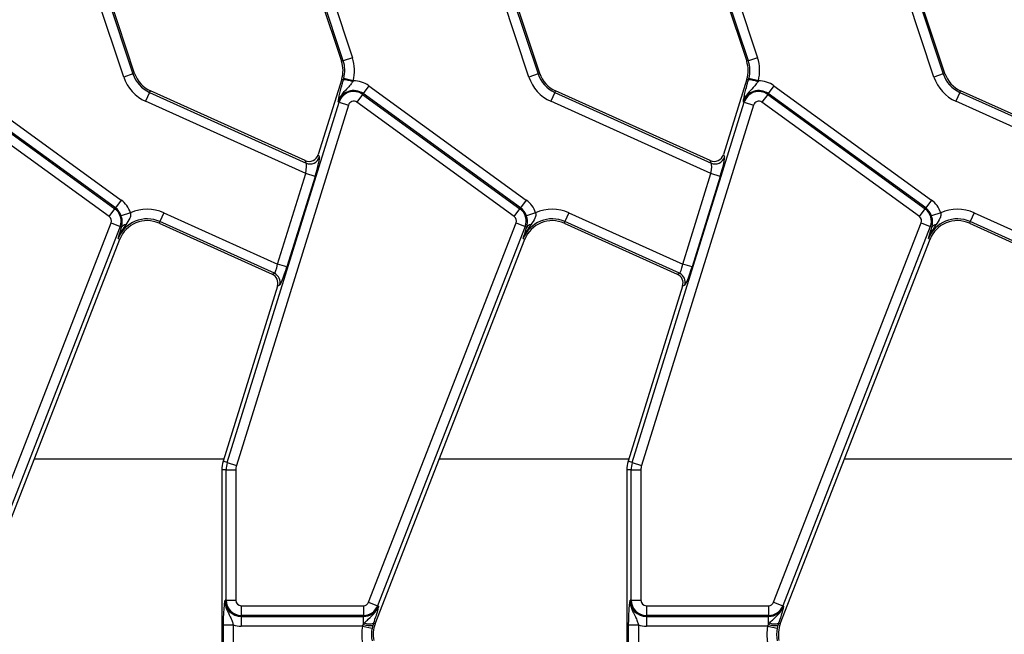
# Model space of a CAD drawing. Units: millimetres. Extents: x 75 to 2144, y 25 to 1460.
# Drawn here: x 348 to 449, y 796 to 859 of the extents above; entities that cross this region are included whole.
import ezdxf

# ---------------------------------------------------------------- set-up
doc = ezdxf.new("R2010")
doc.units = ezdxf.units.MM
doc.header["$LTSCALE"] = 5
doc.linetypes.add('SLD-Solid', pattern=[0])

msp = doc.modelspace()

# ---------------------------------------------------------------- linework, layer by layer
at = {"color": 7, "linetype": 'SLD-Solid', "lineweight": 25}
for p, q in [((381.0506, 854.66862), (377.80215, 864.43793)), ((378.74745, 864.75226), (381.99591, 854.98295)), ((422.5506, 854.66862), (419.30215, 864.43793)), ((420.24745, 864.75226), (423.49591, 854.98295)), ((377.62887, 864.38031), (380.87733, 854.611)), ((419.12887, 864.38031), (422.37733, 854.611)), ((358.56494, 853.00025), (355.31649, 862.76956)), ((356.26179, 863.08389), (359.51025, 853.31458)), ((359.68352, 853.3722), (356.43507, 863.14151)), ((400.06494, 853.00025), (396.81649, 862.76956)), ((397.76179, 863.08389), (401.01025, 853.31458)), ((401.18352, 853.3722), (397.93507, 863.14151)), ((441.56494, 853.00025), (438.31649, 862.76956)), ((439.26179, 863.08389), (442.51025, 853.31458)), ((442.68352, 853.3722), (439.43507, 863.14151)), ((381.0506, 854.66862), (380.87733, 854.611)), ((381.99591, 854.98295), (381.0506, 854.66862)), ((422.5506, 854.66862), (422.37733, 854.611)), ((423.49591, 854.98295), (422.5506, 854.66862)), ((359.51025, 853.31458), (358.56494, 853.00025)), ((359.51025, 853.31458), (359.68352, 853.3722)), ((401.01025, 853.31458), (400.06494, 853.00025)), ((401.01025, 853.31458), (401.18352, 853.3722)), ((442.51025, 853.31458), (441.56494, 853.00025)), ((442.51025, 853.31458), (442.68352, 853.3722)), ((380.89569, 852.77494), (378.49574, 845.04435)), ((381.0708, 852.72058), (380.89569, 852.77494)), ((381.0708, 852.72058), (381.11061, 852.86292)), ((382.07469, 852.61204), (381.11061, 852.86292)), ((382.07469, 852.61204), (382.0187, 852.51784)), ((422.39569, 852.77494), (419.99574, 845.04435)), ((422.5708, 852.72058), (422.39569, 852.77494)), ((422.5708, 852.72058), (422.61061, 852.86292)), ((423.57469, 852.61204), (422.61061, 852.86292)), ((423.57469, 852.61204), (423.5187, 852.51784)), ((357.71592, 839.58329), (341.58984, 851.29957)), ((342.17539, 852.10551), (358.30147, 840.38923)), ((361.22037, 851.41825), (360.81036, 850.51034)), ((361.22037, 851.41825), (361.29553, 851.58467)), ((361.22037, 851.41825), (377.24746, 844.18035)), ((377.13432, 844.4318), (361.29553, 851.58467)), ((383.02945, 851.21645), (383.08984, 851.29957)), ((383.67539, 852.10551), (383.08984, 851.29957)), ((399.21592, 839.58329), (383.08984, 851.29957)), ((383.67539, 852.10551), (399.80147, 840.38923)), ((402.72037, 851.41825), (402.31036, 850.51034)), ((402.72037, 851.41825), (402.79553, 851.58467)), ((402.72037, 851.41825), (418.74746, 844.18035)), ((418.63432, 844.4318), (402.79553, 851.58467)), ((424.52945, 851.21645), (424.58984, 851.29957)), ((425.17539, 852.10551), (424.58984, 851.29957)), ((440.71592, 839.58329), (424.58984, 851.29957)), ((425.17539, 852.10551), (441.30147, 840.38923)), ((444.22037, 851.41825), (443.81036, 850.51034)), ((444.22037, 851.41825), (444.29553, 851.58467)), ((444.22037, 851.41825), (460.24746, 844.18035)), ((460.13432, 844.4318), (444.29553, 851.58467)), ((357.06998, 838.69423), (340.9439, 850.41051)), ((341.52945, 851.21645), (357.65553, 839.50017)), ((377.20892, 843.10468), (360.81036, 850.51034)), ((369.16374, 813.48351), (380.63047, 850.41951)), ((380.63047, 850.41951), (380.53235, 850.44997)), ((380.63047, 850.41951), (381.58187, 850.12414)), ((383.02945, 851.21645), (382.4439, 850.41051)), ((398.56998, 838.69423), (382.4439, 850.41051)), ((383.02945, 851.21645), (399.15553, 839.50017)), ((418.70892, 843.10468), (402.31036, 850.51034)), ((410.66374, 813.48351), (422.13047, 850.41951)), ((422.13047, 850.41951), (422.03235, 850.44997)), ((422.13047, 850.41951), (423.08187, 850.12414)), ((424.52945, 851.21645), (423.9439, 850.41051)), ((440.06998, 838.69423), (423.9439, 850.41051)), ((424.52945, 851.21645), (440.65553, 839.50017)), ((460.20892, 843.10468), (443.81036, 850.51034)), ((381.58187, 850.12414), (370.11514, 813.18814)), ((423.08187, 850.12414), (411.61514, 813.18814)), ((377.24746, 844.18035), (377.13432, 844.4318)), ((378.49574, 845.04435), (378.60887, 844.79289)), ((418.74746, 844.18035), (418.63432, 844.4318)), ((419.99574, 845.04435), (420.10887, 844.79289)), ((374.32822, 833.82554), (377.20892, 843.10468)), ((378.16032, 842.80932), (375.27962, 833.53018)), ((378.16032, 842.80932), (377.20892, 843.10468)), ((415.82822, 833.82554), (418.70892, 843.10468)), ((419.66032, 842.80932), (416.77962, 833.53018)), ((419.66032, 842.80932), (418.70892, 843.10468)), ((358.30147, 840.38923), (357.71592, 839.58329)), ((399.80147, 840.38923), (399.21592, 839.58329)), ((441.30147, 840.38923), (440.71592, 839.58329)), ((357.06998, 838.69423), (357.65553, 839.50017)), ((357.65553, 839.50017), (357.71592, 839.58329)), ((398.56998, 838.69423), (399.15553, 839.50017)), ((399.15553, 839.50017), (399.21592, 839.58329)), ((440.06998, 838.69423), (440.65553, 839.50017)), ((440.65553, 839.50017), (440.71592, 839.58329)), ((359.25387, 839.09736), (358.31082, 838.77636)), ((362.26411, 838.18068), (362.18895, 838.01426)), ((362.67412, 839.08858), (362.26411, 838.18068)), ((373.99632, 832.88236), (362.26411, 838.18068)), ((362.67412, 839.08858), (374.32822, 833.82554)), ((400.75387, 839.09736), (399.81082, 838.77636)), ((403.76411, 838.18068), (403.68895, 838.01426)), ((404.17412, 839.08858), (403.76411, 838.18068)), ((415.49632, 832.88236), (403.76411, 838.18068)), ((404.17412, 839.08858), (415.82822, 833.82554)), ((442.25387, 839.09736), (441.31082, 838.77636)), ((445.26411, 838.18068), (445.18895, 838.01426)), ((445.67412, 839.08858), (445.26411, 838.18068)), ((456.99632, 832.88236), (445.26411, 838.18068)), ((445.67412, 839.08858), (457.32822, 833.82554)), ((342.14036, 799.17366), (357.26227, 838.03961)), ((358.19067, 837.67839), (343.06876, 798.81244)), ((357.26227, 838.03961), (358.19067, 837.67839)), ((358.19067, 837.67839), (358.35047, 837.61621)), ((358.29655, 837.44692), (358.35047, 837.61621)), ((362.18895, 838.01426), (373.77408, 832.78236)), ((383.64036, 799.17366), (398.76227, 838.03961)), ((399.69067, 837.67839), (384.56876, 798.81244)), ((398.76227, 838.03961), (399.69067, 837.67839)), ((399.69067, 837.67839), (399.85047, 837.61621)), ((399.79655, 837.44692), (399.85047, 837.61621)), ((403.68895, 838.01426), (415.27408, 832.78236)), ((425.14036, 799.17366), (440.26227, 838.03961)), ((441.19067, 837.67839), (426.06876, 798.81244)), ((440.26227, 838.03961), (441.19067, 837.67839)), ((441.19067, 837.67839), (441.35047, 837.61621)), ((441.29655, 837.44692), (441.35047, 837.61621)), ((445.18895, 838.01426), (456.77408, 832.78236)), ((342.82531, 796.95929), (358.15837, 836.36794)), ((357.9882, 836.43415), (358.15837, 836.36794)), ((384.32531, 796.95929), (399.65837, 836.36794)), ((399.4882, 836.43415), (399.65837, 836.36794)), ((425.82531, 796.95929), (441.15837, 836.36794)), ((440.9882, 836.43415), (441.15837, 836.36794)), ((375.27962, 833.53018), (374.32822, 833.82554)), ((416.77962, 833.53018), (415.82822, 833.82554)), ((373.77408, 832.78236), (373.99632, 832.88236)), ((415.27408, 832.78236), (415.49632, 832.88236)), ((374.31547, 831.5791), (368.73868, 813.61546)), ((374.53771, 831.67909), (374.31547, 831.5791)), ((415.81547, 831.5791), (410.23868, 813.61546)), ((416.03771, 831.67909), (415.81547, 831.5791)), ((369.16374, 813.48351), (368.73868, 813.61546)), ((369.16374, 813.48351), (370.11514, 813.18814)), ((410.66374, 813.48351), (410.23868, 813.61546)), ((410.66374, 813.48351), (411.61514, 813.18814)), ((369.04886, 812.726), (368.60379, 812.726)), ((368.60379, 812.726), (368.60379, 786.87245)), ((369.04886, 812.726), (370.04505, 812.726)), ((369.04886, 799.37625), (369.04886, 812.726)), ((370.04505, 812.726), (370.04505, 799.37625)), ((410.54886, 812.726), (410.10379, 812.726)), ((410.10379, 812.726), (410.10379, 786.87245)), ((410.54886, 812.726), (411.54505, 812.726)), ((410.54886, 799.37625), (410.54886, 812.726)), ((411.54505, 812.726), (411.54505, 799.37625)), ((369.04886, 799.37625), (368.94612, 799.37625)), ((369.04886, 799.37625), (370.04505, 799.37625)), ((383.64036, 799.17366), (384.56876, 798.81244)), ((410.54886, 799.37625), (410.44612, 799.37625)), ((410.54886, 799.37625), (411.54505, 799.37625)), ((425.14036, 799.17366), (426.06876, 798.81244)), ((370.60379, 798.81752), (383.11965, 798.81752)), ((370.60379, 798.81752), (370.60379, 797.82132)), ((383.11965, 798.81752), (383.11965, 797.82132)), ((384.56876, 798.81244), (384.66451, 798.77518)), ((412.10379, 798.81752), (424.61965, 798.81752)), ((412.10379, 798.81752), (412.10379, 797.82132)), ((424.61965, 798.81752), (424.61965, 797.82132)), ((426.06876, 798.81244), (426.16451, 798.77518)), ((368.78639, 786.68985), (368.78639, 796.85264)), ((368.78639, 796.85264), (369.78259, 796.85264)), ((369.78259, 796.85264), (369.78259, 786.53012)), ((383.11965, 797.82132), (370.60379, 797.82132)), ((370.60379, 797.82132), (370.60379, 797.71858)), ((370.60379, 797.71858), (383.11965, 797.71858)), ((370.60379, 797.71858), (370.60379, 796.72239)), ((383.0299, 796.72239), (383.11965, 796.90414)), ((383.11965, 797.82132), (383.11965, 797.71858)), ((383.11965, 796.90414), (383.11965, 797.71858)), ((383.11965, 796.90414), (383.23381, 797.05797)), ((384.14584, 797.02912), (384.07291, 796.79658)), ((384.14584, 797.02912), (384.32531, 796.95929)), ((410.28639, 786.68985), (410.28639, 796.85264)), ((410.28639, 796.85264), (411.28259, 796.85264)), ((411.28259, 796.85264), (411.28259, 786.53012)), ((424.61965, 797.82132), (412.10379, 797.82132)), ((412.10379, 797.82132), (412.10379, 797.71858)), ((412.10379, 797.71858), (424.61965, 797.71858)), ((412.10379, 797.71858), (412.10379, 796.72239)), ((424.5299, 796.72239), (424.61965, 796.90414)), ((424.61965, 797.82132), (424.61965, 797.71858)), ((424.61965, 796.90414), (424.61965, 797.71858)), ((424.61965, 796.90414), (424.73381, 797.05797)), ((425.64584, 797.02912), (425.57291, 796.79658)), ((425.64584, 797.02912), (425.82531, 796.95929)), ((383.0299, 796.72239), (370.60379, 796.72239)), ((383.0299, 796.72239), (384.00522, 796.51954)), ((384.07291, 796.79658), (384.00522, 796.51954)), ((424.5299, 796.72239), (412.10379, 796.72239)), ((424.5299, 796.72239), (425.50522, 796.51954)), ((425.57291, 796.79658), (425.50522, 796.51954))]:
    msp.add_line(p, q, dxfattribs=at)
at = {"color": 8, "linetype": 'SLD-Solid', "lineweight": 25}
for p, q in [((349.40734, 813.87625), (368.81964, 813.87625)), ((390.90734, 813.87625), (410.31964, 813.87625)), ((432.40734, 813.87625), (451.81964, 813.87625))]:
    msp.add_line(p, q, dxfattribs=at)
at = {"color": 7, "linetype": 'SLD-Solid', "lineweight": 25}
for centre, radius, start, end in [((378.03058, 853.66441), 3, 342.7531165, 18.3928188), ((378.03058, 853.66441), 3.1826, 345.4137456, 18.3928188), ((378.03058, 853.66441), 4.1788, 345.4137456, 18.3928188), ((419.53058, 853.66441), 3, 342.7531165, 18.3928188), ((419.53058, 853.66441), 3.1826, 345.4137456, 18.3928188), ((419.53058, 853.66441), 4.1788, 345.4137456, 18.3928188), ((362.53027, 854.31879), 3.1826, 198.3928188, 245.6958626), ((362.53027, 854.31879), 3, 198.3928188, 245.6958626), ((404.03027, 854.31879), 3.1826, 198.3928188, 245.6958626), ((404.03027, 854.31879), 3, 198.3928188, 245.6958626), ((445.53027, 854.31879), 3.1826, 198.3928188, 245.6958626), ((445.53027, 854.31879), 3, 198.3928188, 245.6958626), ((362.53027, 854.31879), 4.1788, 198.3928188, 245.6958626), ((380.84189, 849.33309), 3.39522, 69.7200092, 86.1340857), ((382.11549, 849.95848), 2.65387, 54, 90.8806971), ((404.03027, 854.31879), 4.1788, 198.3928188, 245.6958626), ((422.34189, 849.33309), 3.39522, 69.7200092, 86.1340857), ((423.61549, 849.95848), 2.65387, 54, 90.8806971), ((445.53027, 854.31879), 4.1788, 198.3928188, 245.6958626), ((382.11549, 849.95848), 1.65767, 54, 162.7531165), ((382.11549, 849.95848), 1.55493, 54, 162.7531165), ((423.61549, 849.95848), 1.65767, 54, 162.7531165), ((423.61549, 849.95848), 1.55493, 54, 162.7531165), ((382.11549, 849.95848), 0.55874, 54, 162.7531165), ((423.61549, 849.95848), 0.55874, 54, 162.7531165), ((377.65177, 845.10094), 1.00546, 246.2895392, 342.1594399), ((419.15177, 845.10094), 1.00546, 246.2895392, 342.1594399), ((356.74156, 838.2422), 2.65387, 18.7978893, 54), ((398.24156, 838.2422), 2.65387, 18.7978893, 54), ((439.74156, 838.2422), 2.65387, 18.7978893, 54), ((356.74156, 838.2422), 1.55493, 338.7400497, 54), ((356.74156, 838.2422), 1.65767, 18.7978893, 54), ((360.95421, 835.28014), 4.1788, 65.6958626, 114.009992), ((398.24156, 838.2422), 1.55493, 338.7400497, 54), ((398.24156, 838.2422), 1.65767, 18.7978893, 54), ((402.45421, 835.28014), 4.1788, 65.6958626, 114.009992), ((439.74156, 838.2422), 1.55493, 338.7400497, 54), ((439.74156, 838.2422), 1.65767, 18.7978893, 54), ((443.95421, 835.28014), 4.1788, 65.6958626, 114.009992), ((356.74156, 838.2422), 0.55874, 338.7400497, 54), ((360.95421, 835.28014), 3.1826, 65.6958626, 158.7400497), ((360.95421, 835.28014), 3, 65.6958626, 158.7400497), ((398.24156, 838.2422), 0.55874, 338.7400497, 54), ((402.45421, 835.28014), 3.1826, 65.6958626, 158.7400497), ((402.45421, 835.28014), 3, 65.6958626, 158.7400497), ((439.74156, 838.2422), 0.55874, 338.7400497, 54), ((443.95421, 835.28014), 3.1826, 65.6958626, 158.7400497), ((443.95421, 835.28014), 3, 65.6958626, 158.7400497), ((358.81299, 837.30606), 0.55689, 94.9561778, 146.1557039), ((400.31299, 837.30606), 0.55689, 94.9561778, 146.1557039), ((441.81299, 837.30606), 0.55689, 94.9561778, 146.1557039), ((373.57576, 831.9697), 1.00489, 343.1899679, 65.2590112), ((415.07576, 831.9697), 1.00489, 343.1899679, 65.2590112), ((371.60379, 812.726), 3, 162.7531165, 180), ((371.60379, 812.726), 2.55493, 162.7531165, 180), ((371.60379, 812.726), 1.55874, 162.7531165, 180), ((413.10379, 812.726), 3, 162.7531165, 180), ((413.10379, 812.726), 2.55493, 162.7531165, 180), ((413.10379, 812.726), 1.55874, 162.7531165, 180), ((370.60379, 799.37625), 1.65767, 180, 270), ((370.60379, 799.37625), 1.55493, 180, 270), ((370.60379, 799.37625), 0.55874, 180, 270), ((383.11965, 799.37625), 0.55874, 270, 338.7400497), ((412.10379, 799.37625), 1.65767, 180, 270), ((412.10379, 799.37625), 1.55493, 180, 270), ((412.10379, 799.37625), 0.55874, 180, 270), ((424.61965, 799.37625), 0.55874, 270, 338.7400497), ((383.11965, 799.37625), 1.55493, 270, 338.7400497), ((383.11965, 799.37625), 1.65767, 270, 338.7400497), ((424.61965, 799.37625), 1.55493, 270, 338.7400497), ((424.61965, 799.37625), 1.65767, 270, 338.7400497), ((370.60379, 799.37625), 2.65387, 251.9747235, 270), ((383.78673, 798.53829), 1.76506, 247.7942923, 279.3311409), ((383.72048, 798.01251), 1.07144, 242.9854257, 293.3908264), ((387.12115, 795.87149), 3, 158.7400497, 192), ((412.10379, 799.37625), 2.65387, 251.9747235, 270), ((425.28673, 798.53829), 1.76506, 247.7942923, 279.3311409), ((425.22048, 798.01251), 1.07144, 242.9854257, 293.3908264), ((428.62115, 795.87149), 3, 158.7400497, 192), ((387.12115, 795.87149), 4.1788, 168.2511248, 192), ((387.12115, 795.87149), 3.1826, 168.2511248, 192), ((428.62115, 795.87149), 4.1788, 168.2511248, 192), ((428.62115, 795.87149), 3.1826, 168.2511248, 192)]:
    msp.add_arc(centre, radius, start, end, dxfattribs=at)
for centre, major_axis, ratio, start_param, end_param in [((377.53961, 845.35021), (-0.41388, 0.91987), 0.991386187, 2.298903353, 3.984281954), ((377.99964, 842.88189), (0.59573, 1.92533), 0.086815732, 4.701558811, 6.185088675), ((419.03961, 845.35021), (-0.41388, 0.91987), 0.991386187, 2.298903353, 3.984281954), ((419.49964, 842.88189), (0.59573, 1.92533), 0.086815732, 4.701558811, 6.185088675), ((377.04823, 843.17725), (0.17897, 1.01544), 0.165840077, 4.670115704, 6.153645568), ((418.54823, 843.17725), (0.17897, 1.01544), 0.165840077, 4.670115704, 6.153645568), ((374.16754, 833.89811), (0.17897, 1.01544), 0.165840077, 3.186585839, 4.670115704), ((375.11894, 833.60274), (0.59573, 1.92533), 0.086815732, 3.218028947, 4.701558811), ((415.66754, 833.89811), (0.17897, 1.01544), 0.165840077, 3.186585839, 4.670115704), ((416.61894, 833.60274), (0.59573, 1.92533), 0.086815732, 3.218028947, 4.701558811), ((373.35479, 831.87028), (0.91814, 0.4131), 0.993252167, 5.562731583, 7.003639031), ((414.85479, 831.87028), (0.91814, 0.4131), 0.993252167, 5.562731583, 7.003639031)]:
    msp.add_ellipse(centre, major_axis=major_axis, ratio=ratio, start_param=start_param, end_param=end_param, dxfattribs=at)
for points, knots in [([(382.0187, 852.51784), (381.96529, 852.4393), (381.81516, 852.21854), (381.45651, 851.80358), (381.03251, 851.39855), (380.74273, 850.96699), (380.6104, 850.69086), (380.5561, 850.53506), (380.53308, 850.45258), (380.53235, 850.44997)], [0, 0, 0, 0, 0.104944694, 0.295012276, 0.640277203, 0.808688525, 0.90049045, 0.996846017, 1, 1, 1, 1]), ([(380.64391, 851.07867), (380.68089, 851.24802), (380.75657, 851.59464), (380.91026, 852.17778), (381.02614, 852.56959), (381.0708, 852.72058)], [0, 0, 0, 0, 0.369963985, 0.757212445, 1, 1, 1, 1]), ([(423.5187, 852.51784), (423.46529, 852.4393), (423.31516, 852.21854), (422.95651, 851.80358), (422.53251, 851.39855), (422.24273, 850.96699), (422.1104, 850.69086), (422.0561, 850.53506), (422.03308, 850.45258), (422.03235, 850.44997)], [0, 0, 0, 0, 0.104944694, 0.295012276, 0.640277203, 0.808688525, 0.90049045, 0.996846017, 1, 1, 1, 1]), ([(422.14391, 851.07867), (422.18089, 851.24802), (422.25657, 851.59464), (422.41026, 852.17778), (422.52614, 852.56959), (422.5708, 852.72058)], [0, 0, 0, 0, 0.369963985, 0.757212445, 1, 1, 1, 1]), ([(380.53235, 850.44997), (380.53258, 850.45146), (380.53784, 850.48605), (380.54841, 850.55449), (380.57093, 850.69313), (380.60031, 850.86165), (380.63054, 851.01215), (380.64391, 851.07867)], [0, 0, 0, 0, 0.008015717, 0.186240797, 0.364362829, 0.719087044, 1, 1, 1, 1]), ([(422.03235, 850.44997), (422.03258, 850.45146), (422.03784, 850.48605), (422.04841, 850.55449), (422.07093, 850.69313), (422.10031, 850.86165), (422.13054, 851.01215), (422.14391, 851.07867)], [0, 0, 0, 0, 0.008015717, 0.186240797, 0.364362829, 0.719087044, 1, 1, 1, 1]), ([(358.35047, 837.61621), (358.38454, 837.78267), (358.43793, 838.04349), (358.40104, 838.47094), (358.33546, 838.69293), (358.31082, 838.77636)], [0, 0, 0, 0, 0.524062318, 0.821143251, 1, 1, 1, 1]), ([(359.25387, 839.09736), (359.26437, 839.02573), (359.29372, 838.82545), (359.14673, 838.3775), (358.91962, 838.07023), (358.76488, 837.86087)], [0, 0, 0, 0, 0.150671992, 0.421284403, 1, 1, 1, 1]), ([(399.85047, 837.61621), (399.88454, 837.78267), (399.93793, 838.04349), (399.90104, 838.47094), (399.83546, 838.69293), (399.81082, 838.77636)], [0, 0, 0, 0, 0.524062318, 0.821143251, 1, 1, 1, 1]), ([(400.75387, 839.09736), (400.76437, 839.02573), (400.79372, 838.82545), (400.64673, 838.3775), (400.41962, 838.07023), (400.26488, 837.86087)], [0, 0, 0, 0, 0.150671992, 0.421284403, 1, 1, 1, 1]), ([(441.35047, 837.61621), (441.38454, 837.78267), (441.43793, 838.04349), (441.40104, 838.47094), (441.33546, 838.69293), (441.31082, 838.77636)], [0, 0, 0, 0, 0.524062318, 0.821143251, 1, 1, 1, 1]), ([(442.25387, 839.09736), (442.26437, 839.02573), (442.29372, 838.82545), (442.14673, 838.3775), (441.91962, 838.07023), (441.76488, 837.86087)], [0, 0, 0, 0, 0.150671992, 0.421284403, 1, 1, 1, 1]), ([(358.76488, 837.86087), (358.50203, 837.46134), (358.20374, 837.00792), (358.01215, 836.50117), (357.98943, 836.43758), (357.9882, 836.43415)], [0, 0, 0, 0, 0.875213992, 0.993254475, 1, 1, 1, 1]), ([(357.9882, 836.43415), (357.98884, 836.43632), (358.08492, 836.76059), (358.19109, 837.10491), (358.29655, 837.44692)], [0, 0, 0, 0, 0.006702696, 1, 1, 1, 1]), ([(400.26488, 837.86087), (400.00203, 837.46134), (399.70374, 837.00792), (399.51215, 836.50117), (399.48943, 836.43758), (399.4882, 836.43415)], [0, 0, 0, 0, 0.8752139918, 0.9932544752, 1, 1, 1, 1]), ([(399.4882, 836.43415), (399.48884, 836.43632), (399.58492, 836.76059), (399.69109, 837.10491), (399.79655, 837.44692)], [0, 0, 0, 0, 0.006702696, 1, 1, 1, 1]), ([(441.76488, 837.86087), (441.50203, 837.46134), (441.20374, 837.00792), (441.01215, 836.50117), (440.98943, 836.43758), (440.9882, 836.43415)], [0, 0, 0, 0, 0.875213992, 0.993254475, 1, 1, 1, 1]), ([(440.9882, 836.43415), (440.98884, 836.43632), (441.08492, 836.76059), (441.19109, 837.10491), (441.29655, 837.44692)], [0, 0, 0, 0, 0.006702696, 1, 1, 1, 1]), ([(368.78639, 796.85264), (368.78815, 797.07702), (368.79191, 797.55575), (368.8255, 798.30552), (368.87167, 798.82615), (368.91086, 799.1327), (368.93047, 799.27164), (368.94067, 799.34017), (368.9459, 799.37477), (368.94612, 799.37625)], [0, 0, 0, 0, 0.205104413, 0.437613738, 0.754732153, 0.875722296, 0.936476565, 0.997265981, 1, 1, 1, 1]), ([(368.94612, 799.37625), (368.94604, 799.37354), (368.94357, 799.28795), (368.94924, 799.12305), (368.99375, 798.8201), (369.14256, 798.32203), (369.42733, 797.80953), (369.661, 797.27474), (369.74578, 796.98041), (369.78259, 796.85264)], [0, 0, 0, 0, 0.003030181, 0.095603522, 0.183801966, 0.345602674, 0.67731499, 0.859921889, 1, 1, 1, 1]), ([(410.28639, 796.85264), (410.28815, 797.07702), (410.29191, 797.55575), (410.3255, 798.30552), (410.37167, 798.82615), (410.41086, 799.1327), (410.43047, 799.27164), (410.44067, 799.34017), (410.4459, 799.37477), (410.44612, 799.37625)], [0, 0, 0, 0, 0.205104413, 0.437613738, 0.754732153, 0.875722296, 0.936476565, 0.997265981, 1, 1, 1, 1]), ([(410.44612, 799.37625), (410.44604, 799.37354), (410.44357, 799.28795), (410.44924, 799.12305), (410.49375, 798.8201), (410.64256, 798.32203), (410.92733, 797.80953), (411.161, 797.27474), (411.24578, 796.98041), (411.28259, 796.85264)], [0, 0, 0, 0, 0.003030181, 0.095603522, 0.183801966, 0.345602674, 0.67731499, 0.859921889, 1, 1, 1, 1]), ([(383.23381, 797.05797), (383.3599, 797.18933), (383.71344, 797.55767), (384.18554, 797.94551), (384.51199, 798.42042), (384.61937, 798.64845), (384.6636, 798.77263), (384.66451, 798.77518)], [0, 0, 0, 0, 0.238938629, 0.669994097, 0.826696762, 0.996431753, 1, 1, 1, 1]), ([(384.50923, 798.15583), (384.46927, 798.01749), (384.37543, 797.69265), (384.22958, 797.27113), (384.14584, 797.02912)], [0, 0, 0, 0, 0.425865245, 1, 1, 1, 1]), ([(384.66451, 798.77518), (384.66418, 798.77371), (384.65225, 798.72063), (384.62776, 798.61383), (384.5805, 798.4177), (384.53608, 798.25448), (384.50923, 798.15583)], [0, 0, 0, 0, 0.008016682, 0.289660905, 0.570685206, 1, 1, 1, 1]), ([(424.73381, 797.05797), (424.8599, 797.18933), (425.21344, 797.55767), (425.68554, 797.94551), (426.01199, 798.42042), (426.11937, 798.64845), (426.1636, 798.77263), (426.16451, 798.77518)], [0, 0, 0, 0, 0.238938629, 0.669994097, 0.826696762, 0.996431753, 1, 1, 1, 1]), ([(426.00923, 798.15583), (425.96927, 798.01749), (425.87543, 797.69265), (425.72958, 797.27113), (425.64584, 797.02912)], [0, 0, 0, 0, 0.4258652451, 1, 1, 1, 1]), ([(426.16451, 798.77518), (426.16418, 798.77371), (426.15225, 798.72063), (426.12776, 798.61383), (426.0805, 798.4177), (426.03608, 798.25448), (426.00923, 798.15583)], [0, 0, 0, 0, 0.008016682, 0.289660905, 0.570685206, 1, 1, 1, 1])]:
    msp.add_open_spline(points, degree=3, knots=knots, dxfattribs=at)

doc.saveas('drawing.dxf')
